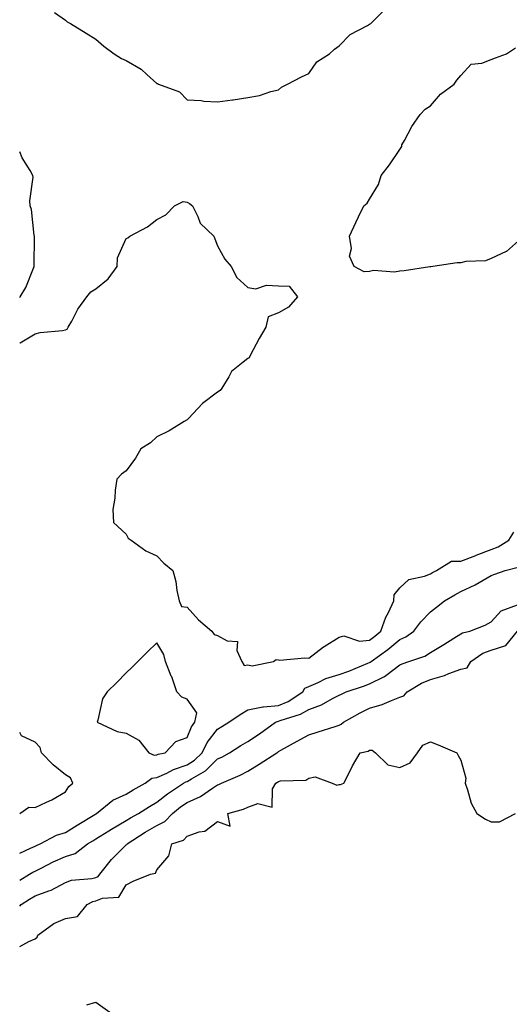
# Model space of a CAD drawing. Units: inches. Extents: x 913043 to 915683, y 7247738 to 7250378.
# Drawn here: x 913043 to 913204, y 7249659 to 7249983 of the extents above; entities that cross this region are included whole.
import ezdxf

# ---------------------------------------------------------------- set-up
doc = ezdxf.new("R2010")
doc.units = ezdxf.units.IN
doc.header["$MEASUREMENT"] = 0
doc.layers.add('Contour_91307247', color=7, linetype='Continuous', true_color=0x64161f)

msp = doc.modelspace()

# ---------------------------------------------------------------- linework, layer by layer
at = {"layer": 'Contour_91307247'}
for points in [[(913054.41, 7249985.56, 3281), (913058.05, 7249983.01, 3281), (913058.62, 7249982.49, 3281), (913059.71, 7249981.92, 3281), (913064.82, 7249978.69, 3281), (913068.05, 7249976.78, 3281), (913070.61, 7249974.48, 3281), (913074.09, 7249971.92, 3281), (913076.51, 7249970.39, 3281), (913078.05, 7249969.75, 3281), (913082.99, 7249966.86, 3281), (913084.81, 7249965.15, 3281), (913088.05, 7249962.2, 3281), (913088.26, 7249962.13, 3281), (913088.69, 7249961.92, 3281), (913095.54, 7249959.41, 3281), (913098.05, 7249956.78, 3281), (913102.63, 7249956.5, 3281), (913103.6, 7249956.37, 3281), (913108.05, 7249956.06, 3281), (913112.92, 7249956.79, 3281), (913113.15, 7249956.82, 3281), (913118.05, 7249957.53, 3281), (913121.81, 7249958.16, 3281), (913125.61, 7249959.49, 3281), (913128.05, 7249960.05, 3281), (913129.07, 7249960.89, 3281), (913131.01, 7249961.92, 3281), (913135.67, 7249964.3, 3281), (913138.05, 7249965.46, 3281), (913140.71, 7249969.25, 3281), (913144.92, 7249971.92, 3281), (913146.54, 7249973.42, 3281), (913148.05, 7249974.53, 3281), (913151.68, 7249978.29, 3281), (913157.38, 7249981.26, 3281), (913158.05, 7249981.67, 3281), (913158.2, 7249981.76, 3281), (913158.42, 7249981.92, 3281), (913163.25, 7249986.72, 3281)], [(913208.05, 7249911.22, 3280), (913203.08, 7249906.89, 3280), (913203, 7249906.87, 3280), (913198.05, 7249904.6, 3280), (913196.2, 7249903.77, 3280), (913189.68, 7249903.55, 3280), (913188.05, 7249903.14, 3280), (913186.81, 7249903.15, 3280), (913178.82, 7249901.92, 3280), (913178.17, 7249901.8, 3280), (913178.05, 7249901.79, 3280), (913177.9, 7249901.77, 3280), (913169.42, 7249900.55, 3280), (913168.05, 7249900.36, 3280), (913166.24, 7249900.1, 3280), (913159.36, 7249900.61, 3280), (913158.05, 7249900.31, 3280), (913156.25, 7249900.12, 3280), (913152.95, 7249901.92, 3280), (913151.46, 7249905.33, 3280), (913152.07, 7249907.9, 3280), (913151.43, 7249911.92, 3280), (913153.53, 7249916.43, 3280), (913154.45, 7249918.32, 3280), (913156.17, 7249921.92, 3280), (913157.2, 7249922.77, 3280), (913158.05, 7249924.13, 3280), (913161.02, 7249928.95, 3280), (913161.91, 7249931.92, 3280), (913164.55, 7249935.42, 3280), (913168.05, 7249940.47, 3280), (913168.6, 7249941.37, 3280), (913168.69, 7249941.92, 3280), (913169.53, 7249943.4, 3280), (913171.96, 7249948, 3280), (913174.71, 7249951.92, 3280), (913176.32, 7249953.65, 3280), (913178.05, 7249954.84, 3280), (913181.32, 7249958.65, 3280), (913185.89, 7249961.92, 3280), (913186.75, 7249963.22, 3280), (913188.05, 7249964.77, 3280), (913191.49, 7249968.48, 3280), (913194.98, 7249968.84, 3280), (913198.05, 7249970.05, 3280), (913199.4, 7249970.57, 3280), (913203.09, 7249971.92, 3280), (913206.06, 7249973.91, 3280)], [(913043, 7249891.77, 3281), (913043.2, 7249891.92, 3281), (913044.99, 7249894.98, 3281), (913047.54, 7249901.41, 3281), (913047.78, 7249901.92, 3281), (913047.75, 7249902.22, 3281), (913047.86, 7249911.73, 3281), (913047.84, 7249911.92, 3281), (913047.78, 7249912.18, 3281), (913046.83, 7249920.71, 3281), (913046.49, 7249921.92, 3281), (913046.38, 7249923.58, 3281), (913047.43, 7249931.3, 3281), (913047.37, 7249931.92, 3281), (913046.48, 7249933.49, 3281), (913043.8, 7249937.67, 3281), (913043, 7249939.67, 3281)], [(913043, 7249876.74, 3280), (913043.14, 7249876.83, 3280), (913048.05, 7249879.76, 3280), (913049.71, 7249880.26, 3280), (913057.04, 7249880.91, 3280), (913058.05, 7249881.13, 3280), (913058.66, 7249881.31, 3280), (913058.94, 7249881.92, 3280), (913060.09, 7249883.96, 3280), (913062.07, 7249887.9, 3280), (913065.11, 7249891.92, 3280), (913066.41, 7249893.55, 3280), (913068.05, 7249894.55, 3280), (913072.12, 7249897.85, 3280), (913075.07, 7249901.92, 3280), (913075.17, 7249904.8, 3280), (913078.05, 7249911.14, 3280), (913078.56, 7249911.4, 3280), (913079.26, 7249911.92, 3280), (913084.98, 7249914.99, 3280), (913088.05, 7249917.36, 3280), (913091.09, 7249918.88, 3280), (913093.92, 7249921.92, 3280), (913096.7, 7249923.27, 3280), (913098.05, 7249923.1, 3280), (913098.84, 7249922.71, 3280), (913099.78, 7249921.92, 3280), (913101.55, 7249918.42, 3280), (913102.29, 7249916.16, 3280), (913106.88, 7249911.92, 3280), (913107.2, 7249911.07, 3280), (913108.05, 7249908.76, 3280), (913110.46, 7249904.33, 3280), (913112.51, 7249901.92, 3280), (913114.42, 7249898.3, 3280), (913118.05, 7249894.96, 3280), (913120.68, 7249894.55, 3280), (913124.15, 7249895.83, 3280), (913128.05, 7249895.59, 3280), (913131.59, 7249895.46, 3280), (913134.34, 7249891.92, 3280), (913131.43, 7249888.54, 3280), (913128.05, 7249886.66, 3280), (913124.65, 7249885.32, 3280), (913123.93, 7249881.92, 3280), (913121.73, 7249878.24, 3280), (913118.82, 7249872.68, 3280), (913118.4, 7249871.92, 3280), (913118.22, 7249871.75, 3280), (913118.05, 7249871.68, 3280), (913116.53, 7249870.4, 3280), (913112.61, 7249867.36, 3280), (913111.76, 7249865.63, 3280), (913109.46, 7249861.92, 3280), (913108.87, 7249861.1, 3280), (913108.05, 7249860.52, 3280), (913103.15, 7249856.82, 3280), (913098.54, 7249851.92, 3280), (913098.31, 7249851.66, 3280), (913098.05, 7249851.52, 3280), (913097.07, 7249850.94, 3280), (913092.13, 7249847.85, 3280), (913088.05, 7249845.82, 3280), (913086.03, 7249843.93, 3280), (913082.8, 7249841.92, 3280), (913081.11, 7249838.85, 3280), (913078.05, 7249834.72, 3280), (913076.43, 7249833.54, 3280), (913074.98, 7249831.92, 3280), (913074.43, 7249828.3, 3280), (913074.33, 7249825.64, 3280), (913073.63, 7249821.92, 3280), (913073.85, 7249817.72, 3280), (913078.05, 7249813.82, 3280), (913078.7, 7249812.57, 3280), (913079.62, 7249811.92, 3280), (913084.5, 7249808.37, 3280), (913088.05, 7249806.66, 3280), (913090.41, 7249804.28, 3280), (913093.36, 7249801.92, 3280), (913094.39, 7249798.27, 3280), (913094.72, 7249795.25, 3280), (913095.43, 7249791.92, 3280), (913096.16, 7249790.04, 3280), (913098.05, 7249789.85, 3280), (913101.74, 7249785.61, 3280), (913106.14, 7249781.92, 3280), (913106.91, 7249780.78, 3280), (913108.05, 7249780.54, 3280), (913111.18, 7249778.79, 3280), (913114.6, 7249778.47, 3280), (913114.45, 7249775.52, 3280), (913116.07, 7249771.92, 3280), (913116.8, 7249770.67, 3280), (913118.05, 7249770.88, 3280), (913119.46, 7249770.51, 3280), (913126.41, 7249771.92, 3280), (913127.36, 7249772.61, 3280), (913128.05, 7249772.49, 3280), (913128.51, 7249772.38, 3280), (913136.8, 7249773.18, 3280), (913138.05, 7249773, 3280), (913142.92, 7249776.79, 3280), (913143.06, 7249776.91, 3280), (913148.05, 7249779.91, 3280), (913149.54, 7249780.43, 3280), (913154.74, 7249778.61, 3280), (913158.05, 7249778.97, 3280), (913159.74, 7249780.23, 3280), (913161.79, 7249781.92, 3280), (913163.41, 7249786.56, 3280), (913164.23, 7249788.1, 3280), (913165.98, 7249791.92, 3280), (913166.1, 7249793.87, 3280), (913168.05, 7249796.21, 3280), (913171.01, 7249798.96, 3280), (913176.14, 7249800.01, 3280), (913178.05, 7249800.82, 3280), (913178.75, 7249801.22, 3280), (913180.06, 7249801.92, 3280), (913184.98, 7249804.99, 3280), (913188.05, 7249804.91, 3280), (913192.98, 7249806.85, 3280), (913193.08, 7249806.89, 3280), (913198.05, 7249808.85, 3280), (913200.29, 7249809.68, 3280), (913203.85, 7249811.92, 3280), (913205.45, 7249814.52, 3280)], [(913043, 7249708.85, 3279), (913046.6, 7249710.47, 3279), (913048.05, 7249711.19, 3279), (913048.54, 7249711.43, 3279), (913049.7, 7249711.92, 3279), (913055.14, 7249714.83, 3279), (913058.05, 7249715.69, 3279), (913061.89, 7249718.08, 3279), (913067.7, 7249721.58, 3279), (913068.05, 7249721.78, 3279), (913068.13, 7249721.83, 3279), (913068.28, 7249721.92, 3279), (913073.66, 7249726.31, 3279), (913078.05, 7249728.33, 3279), (913080.26, 7249729.71, 3279), (913084.25, 7249731.92, 3279), (913086.4, 7249733.57, 3279), (913088.05, 7249733.73, 3279), (913091.35, 7249735.22, 3279), (913093.56, 7249736.41, 3279), (913098.05, 7249737.89, 3279), (913100.52, 7249739.46, 3279), (913103, 7249741.92, 3279), (913104.68, 7249745.29, 3279), (913108.05, 7249749.66, 3279), (913109.45, 7249750.52, 3279), (913111.81, 7249751.92, 3279), (913115.46, 7249754.52, 3279), (913118.05, 7249756.08, 3279), (913122.94, 7249757.03, 3279), (913123.12, 7249756.99, 3279), (913128.05, 7249757.43, 3279), (913131.23, 7249758.75, 3279), (913136.08, 7249761.92, 3279), (913136.81, 7249763.15, 3279), (913138.05, 7249763.74, 3279), (913141.16, 7249765.03, 3279), (913143.69, 7249766.29, 3279), (913148.05, 7249767.66, 3279), (913151.18, 7249768.79, 3279), (913157.48, 7249771.35, 3279), (913158.05, 7249771.57, 3279), (913158.28, 7249771.69, 3279), (913158.58, 7249771.92, 3279), (913164.04, 7249775.93, 3279), (913168.05, 7249779.2, 3279), (913169.93, 7249780.04, 3279), (913172.56, 7249781.92, 3279), (913174.94, 7249785.03, 3279), (913178.05, 7249788.24, 3279), (913180.1, 7249789.87, 3279), (913182.69, 7249791.92, 3279), (913186.07, 7249793.9, 3279), (913188.05, 7249794.98, 3279), (913192.8, 7249797.17, 3279), (913194.09, 7249797.96, 3279), (913198.05, 7249800.2, 3279), (913199.28, 7249800.69, 3279), (913202.67, 7249801.92, 3279), (913206.95, 7249803.02, 3279)], [(913043, 7249700, 3278), (913046.23, 7249701.92, 3278), (913047.35, 7249702.62, 3278), (913048.05, 7249702.97, 3278), (913050.11, 7249703.98, 3278), (913054.01, 7249705.96, 3278), (913058.05, 7249707.77, 3278), (913061.19, 7249708.78, 3278), (913065.32, 7249711.92, 3278), (913067, 7249712.97, 3278), (913068.05, 7249713.61, 3278), (913072.36, 7249716.23, 3278), (913073.22, 7249716.75, 3278), (913078.05, 7249719.59, 3278), (913079.48, 7249720.49, 3278), (913082.04, 7249721.92, 3278), (913085.7, 7249724.27, 3278), (913088.05, 7249725.62, 3278), (913091.55, 7249728.41, 3278), (913096.91, 7249731.92, 3278), (913097.65, 7249732.32, 3278), (913098.05, 7249732.45, 3278), (913099.51, 7249733.38, 3278), (913104.06, 7249735.91, 3278), (913108.05, 7249739.87, 3278), (913109.46, 7249740.51, 3278), (913111.97, 7249741.92, 3278), (913115.72, 7249744.25, 3278), (913118.05, 7249745.64, 3278), (913121.8, 7249748.17, 3278), (913127.13, 7249751.92, 3278), (913127.74, 7249752.22, 3278), (913128.05, 7249752.25, 3278), (913128.62, 7249752.49, 3278), (913135.35, 7249754.62, 3278), (913138.05, 7249756.19, 3278), (913142.25, 7249757.72, 3278), (913145.9, 7249759.76, 3278), (913148.05, 7249760.82, 3278), (913148.76, 7249761.21, 3278), (913150.3, 7249761.92, 3278), (913156.1, 7249763.87, 3278), (913158.05, 7249764.63, 3278), (913162.96, 7249767.01, 3278), (913163.82, 7249767.69, 3278), (913168.05, 7249770.83, 3278), (913168.75, 7249771.22, 3278), (913170.99, 7249771.92, 3278), (913176.27, 7249773.71, 3278), (913178.05, 7249774.86, 3278), (913182.42, 7249777.55, 3278), (913185.77, 7249779.64, 3278), (913188.05, 7249781.06, 3278), (913188.6, 7249781.37, 3278), (913191.02, 7249781.92, 3278), (913196.05, 7249783.92, 3278), (913198.05, 7249784.96, 3278), (913201.31, 7249788.66, 3278), (913206.7, 7249790.56, 3278)], [(913043, 7249691.44, 3277), (913043.49, 7249691.92, 3277), (913046.22, 7249693.76, 3277), (913048.05, 7249694.87, 3277), (913052.63, 7249696.5, 3277), (913053.31, 7249696.66, 3277), (913058.05, 7249699.2, 3277), (913059.99, 7249699.98, 3277), (913066.69, 7249700.56, 3277), (913068.05, 7249700.9, 3277), (913068.77, 7249701.2, 3277), (913069.33, 7249701.92, 3277), (913073.13, 7249706.83, 3277), (913078.05, 7249711.64, 3277), (913078.24, 7249711.73, 3277), (913078.36, 7249711.92, 3277), (913084.24, 7249715.74, 3277), (913088.05, 7249717.94, 3277), (913090.71, 7249719.26, 3277), (913093.26, 7249721.92, 3277), (913095.9, 7249724.07, 3277), (913098.05, 7249725.52, 3277), (913102.48, 7249727.49, 3277), (913106.35, 7249730.22, 3277), (913108.05, 7249731.3, 3277), (913108.5, 7249731.47, 3277), (913109.35, 7249731.92, 3277), (913115.49, 7249734.48, 3277), (913118.05, 7249735.83, 3277), (913121.77, 7249738.2, 3277), (913127.52, 7249741.92, 3277), (913127.84, 7249742.13, 3277), (913128.05, 7249742.28, 3277), (913128.85, 7249742.72, 3277), (913134.23, 7249745.74, 3277), (913138.05, 7249747.79, 3277), (913141.18, 7249748.8, 3277), (913146.71, 7249750.58, 3277), (913148.05, 7249751.01, 3277), (913148.71, 7249751.27, 3277), (913149.51, 7249751.92, 3277), (913154.93, 7249755.04, 3277), (913158.05, 7249756.57, 3277), (913162.19, 7249757.78, 3277), (913165.26, 7249759.14, 3277), (913168.05, 7249760.16, 3277), (913169.31, 7249760.65, 3277), (913170.38, 7249761.92, 3277), (913175.11, 7249764.86, 3277), (913178.05, 7249766.05, 3277), (913182.67, 7249767.3, 3277), (913184.08, 7249767.96, 3277), (913188.05, 7249769.4, 3277), (913190.12, 7249769.85, 3277), (913191.36, 7249771.92, 3277), (913195.34, 7249774.63, 3277), (913198.05, 7249775.62, 3277), (913202.81, 7249777.16, 3277), (913206.69, 7249781.92, 3277)], [(913043, 7249721.94, 3280), (913045.98, 7249723.99, 3280), (913048.05, 7249723.9, 3280), (913051.83, 7249725.7, 3280), (913053.55, 7249726.42, 3280), (913058.05, 7249729.1, 3280), (913059.14, 7249730.84, 3280), (913060.47, 7249731.92, 3280), (913059.73, 7249733.61, 3280), (913058.05, 7249734.6, 3280), (913054.01, 7249737.88, 3280), (913050.2, 7249741.92, 3280), (913049.73, 7249743.6, 3280), (913048.05, 7249745.43, 3280), (913043.61, 7249747.48, 3280), (913043, 7249748.52, 3280)], [(913043, 7249678.1, 3276), (913045.96, 7249679.83, 3276), (913048.05, 7249680.68, 3276), (913048.79, 7249681.19, 3276), (913049, 7249681.92, 3276), (913054.27, 7249685.71, 3276), (913058.05, 7249687.34, 3276), (913061.99, 7249687.97, 3276), (913065.19, 7249691.92, 3276), (913067.05, 7249692.92, 3276), (913068.05, 7249693.17, 3276), (913070.18, 7249694.05, 3276), (913075.61, 7249694.36, 3276), (913078.05, 7249698.46, 3276), (913080.36, 7249699.61, 3276), (913085.99, 7249701.92, 3276), (913087.64, 7249702.33, 3276), (913088.05, 7249703.41, 3276), (913092, 7249707.96, 3276), (913093, 7249711.92, 3276), (913096.82, 7249713.15, 3276), (913098.05, 7249714.46, 3276), (913101.99, 7249715.86, 3276), (913103.88, 7249716.09, 3276), (913108.05, 7249719.27, 3276), (913112.24, 7249717.72, 3276), (913111.46, 7249721.92, 3276), (913116.63, 7249723.34, 3276), (913118.05, 7249723.99, 3276), (913121.32, 7249725.19, 3276), (913125.98, 7249723.98, 3276), (913126.14, 7249730.01, 3276), (913127.26, 7249731.92, 3276), (913127.74, 7249732.23, 3276), (913128.05, 7249732.43, 3276), (913128.76, 7249732.63, 3276), (913137.04, 7249732.93, 3276), (913138.05, 7249733.52, 3276), (913140.12, 7249733.98, 3276), (913145.74, 7249731.92, 3276), (913147.31, 7249731.19, 3276), (913148.05, 7249731.44, 3276), (913148.48, 7249731.49, 3276), (913149.59, 7249731.92, 3276), (913151.18, 7249735.05, 3276), (913152.38, 7249737.59, 3276), (913154.92, 7249741.92, 3276), (913157.59, 7249742.39, 3276), (913158.05, 7249742.73, 3276), (913158.87, 7249742.73, 3276), (913159.99, 7249741.92, 3276), (913164.09, 7249737.96, 3276), (913168.05, 7249737.04, 3276), (913171.41, 7249738.56, 3276), (913173.82, 7249741.92, 3276), (913175.58, 7249744.38, 3276), (913178.05, 7249745.5, 3276), (913180.6, 7249744.48, 3276), (913186.72, 7249741.92, 3276), (913187.18, 7249741.05, 3276), (913188.05, 7249739.45, 3276), (913189.71, 7249733.58, 3276), (913189.43, 7249731.92, 3276), (913190.27, 7249729.69, 3276), (913191.4, 7249725.27, 3276), (913193.28, 7249721.92, 3276), (913196.19, 7249720.06, 3276), (913198.05, 7249719.16, 3276), (913200.75, 7249719.22, 3276), (913206.04, 7249721.92, 3276)], [(913065.11, 7249658.98, 3275), (913068.05, 7249659.88, 3275), (913072.64, 7249656.51, 3275)]]:
    msp.add_polyline3d(points, dxfattribs=at)
msp.add_polyline3d([(913088.05, 7249741.19, 3280), (913088.56, 7249741.41, 3280), (913090.81, 7249741.92, 3280), (913094.31, 7249745.66, 3280), (913098.05, 7249746.91, 3280), (913099.5, 7249750.47, 3280), (913100.54, 7249751.92, 3280), (913101.19, 7249755.06, 3280), (913098.05, 7249759.57, 3280), (913096.29, 7249760.16, 3280), (913094.69, 7249761.92, 3280), (913092.97, 7249766.84, 3280), (913092.85, 7249767.12, 3280), (913090.96, 7249771.92, 3280), (913090.37, 7249774.24, 3280), (913088.05, 7249778.04, 3280), (913084.96, 7249775.01, 3280), (913081.85, 7249771.92, 3280), (913079.95, 7249770.02, 3280), (913078.05, 7249768.17, 3280), (913074.91, 7249765.05, 3280), (913071.73, 7249761.92, 3280), (913070.27, 7249759.7, 3280), (913068.71, 7249752.58, 3280), (913068.46, 7249751.92, 3280), (913075.07, 7249748.93, 3280), (913078.05, 7249748.3, 3280), (913082.22, 7249746.09, 3280), (913085.47, 7249741.92, 3280), (913087.24, 7249741.11, 3280)], close=True, dxfattribs=at)

doc.saveas('drawing.dxf')
